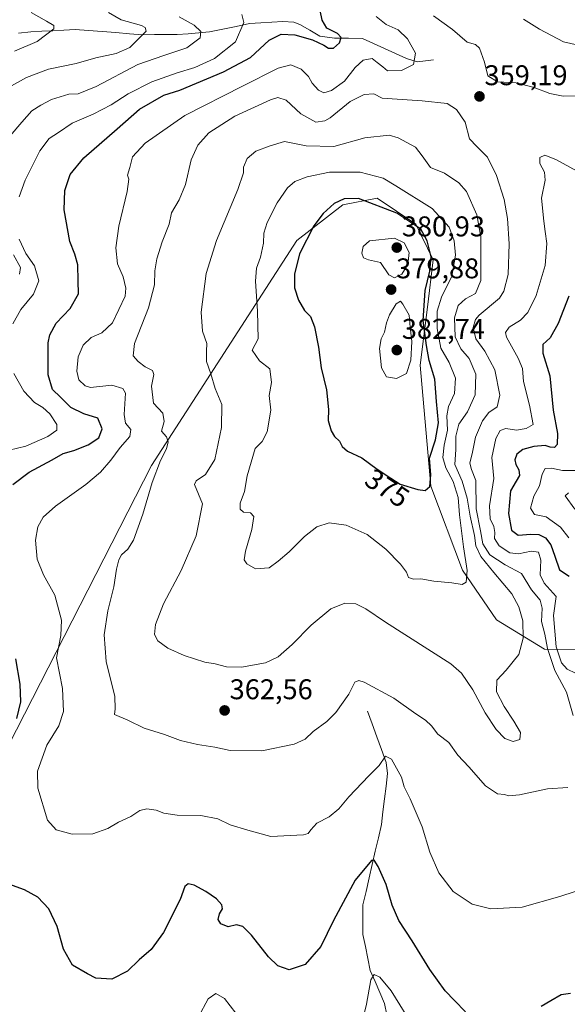
# Model space of a CAD drawing. Units: metres. Extents: x 615257 to 618739, y 4669233 to 4671603.
# Drawn here: x 616907 to 617099, y 4670451 to 4670797 of the extents above; entities that cross this region are included whole.
import ezdxf
from ezdxf.enums import TextEntityAlignment as Align

# ---------------------------------------------------------------- set-up
doc = ezdxf.new("R2010")
doc.units = ezdxf.units.M
doc.header["$MEASUREMENT"] = 0
for name, color, linetype, lineweight in [('Arbolado forestal CxS', 92, 'Continuous', 0), ('Carátula', 7, 'Continuous', 5), ('Corriente natural lineal', 142, 'Continuous', 13), ('Curva de nivel maestra', 36, 'Continuous', 30), ('Curva de nivel normal', 36, 'Continuous', 0), ('Punto de cota en terreno', 7, 'Continuous', 0), ('Rótulo de curva de nivel directora', 19, 'Continuous', 0), ('Rótulo de punto de cota en terreno', 19, 'Continuous', 0)]:
    doc.layers.add(name, color=color, linetype=linetype, lineweight=lineweight)
doc.styles.add('Arial', font='txt', dxfattribs={"height": 0.2})

# ---------------------------------------------------------------- blocks, each defined once
blk = doc.blocks.new('*U183')
at = {"layer": 'Curva de nivel normal', "color": 36, "linetype": 'Continuous', "lineweight": 0}
for points in [[(616984.65, 4670798.89, 345), (616985.29, 4670796, 345), (616982.36, 4670789.28, 345), (616975.06, 4670783.45, 345), (616968.18, 4670780.25, 345), (616961.97, 4670778.41, 345), (616953.1, 4670775.17, 345), (616944.75, 4670771.01, 345), (616938.75, 4670767.08, 345), (616932.48, 4670763.82, 345), (616925.09, 4670760.75, 345), (616920.29, 4670757.36, 345), (616917.04, 4670755.28, 345), (616913.74, 4670751.03, 345), (616908.57, 4670740.62, 345), (616906.47, 4670734.79, 345)], [(616906.44, 4670719.9, 345), (616908.8, 4670714.97, 345), (616911.93, 4670710.59, 345), (616913.39, 4670705.29, 345), (616911.5, 4670700.63, 345), (616907.08, 4670695.29, 345), (616904.27, 4670690.25, 345)], [(616904.58, 4670672.82, 345), (616908.1, 4670666.61, 345), (616911.92, 4670662.64, 345), (616914.83, 4670660.88, 345), (616917.22, 4670658.61, 345), (616919.67, 4670654.84, 345), (616919.74, 4670652.84, 345), (616916.6, 4670650.63, 345), (616908.84, 4670647.32, 345), (616900.04, 4670645.11, 345)], [(616969.4, 4670446.82, 345), (616972.84, 4670453.13, 345), (616975.52, 4670455.11, 345), (616978.5, 4670453.25, 345), (616982.51, 4670448.1, 345)], [(617024.93, 4670437.49, 345), (617028.37, 4670451.31, 345), (617029.9, 4670459.82, 345), (617031.06, 4670461.73, 345), (617033.06, 4670460.83, 345), (617036.98, 4670455.99, 345), (617045.57, 4670442.22, 345)], [(617099.31, 4670615.03, 345), (617096.42, 4670618.82, 345), (617091.38, 4670622.4, 345), (617087.32, 4670623.3, 345), (617085.93, 4670625.46, 345), (617087.08, 4670629.65, 345), (617089.1, 4670633.3, 345), (617090, 4670637.43, 345), (617091.06, 4670639.38, 345), (617093.22, 4670639.49, 345), (617097.17, 4670638.68, 345), (617101.73, 4670638.71, 345)]]:
    blk.add_polyline3d(points, dxfattribs=at)
blk = doc.blocks.new('*U184')
at = {"layer": 'Curva de nivel normal', "color": 36, "linetype": 'Continuous', "lineweight": 0}
blk.add_polyline3d([(617051.82, 4670798.37, 360), (617058.58, 4670793.63, 360), (617063.72, 4670789.19, 360), (617066.59, 4670788.32, 360), (617068.04, 4670787.01, 360), (617069.76, 4670782.15, 360), (617070.99, 4670777.27, 360), (617074.32, 4670775.26, 360), (617080.86, 4670774.81, 360), (617087.2, 4670773.24, 360), (617092.63, 4670771.11, 360), (617097.42, 4670770.2, 360), (617103.76, 4670770.34, 360)], dxfattribs=at)
blk = doc.blocks.new('*U199')
at = {"layer": 'Curva de nivel normal', "color": 36, "linetype": 'Continuous', "lineweight": 0}
for points in [[(617099.19, 4670630.86, 340), (617098.04, 4670629.84, 340), (617101.46, 4670625.2, 340)], [(616906.65, 4670707.63, 340), (616906.98, 4670710, 340), (616904.46, 4670714.51, 340)], [(616903.38, 4670756.28, 340), (616907.45, 4670761.04, 340), (616910.91, 4670764.99, 340), (616914.14, 4670767.05, 340), (616917.83, 4670769.04, 340), (616923.92, 4670770.86, 340), (616927.24, 4670771.04, 340), (616933.47, 4670773.58, 340), (616948.15, 4670781.32, 340), (616957.31, 4670784.42, 340), (616965.31, 4670787.15, 340), (616970.03, 4670790.62, 340), (616970.26, 4670792.92, 340), (616967.94, 4670795.06, 340), (616962.6, 4670797.98, 340)]]:
    blk.add_polyline3d(points, dxfattribs=at)
blk = doc.blocks.new('*U201')
at = {"layer": 'Curva de nivel maestra', "color": 36, "linetype": 'Continuous', "lineweight": 30}
for points in [[(617099.3, 4670699.96, 350), (617095.61, 4670690.29, 350), (617092.82, 4670685.29, 350), (617090.26, 4670682.96, 350), (617090.27, 4670679.96, 350), (617092.72, 4670671.96, 350), (617093.83, 4670659.96, 350), (617095.32, 4670651.7, 350), (617095.26, 4670647.84, 350), (617094.35, 4670646.76, 350), (617092.86, 4670646.93, 350), (617091.08, 4670647.54, 350), (617087.03, 4670647.2, 350), (617083.22, 4670646.05, 350), (617081.11, 4670644.48, 350), (617080.36, 4670642.44, 350), (617080.71, 4670640.84, 350), (617081.85, 4670638.96, 350), (617082.03, 4670636.96, 350), (617080.9, 4670634.96, 350), (617078.94, 4670631.63, 350), (617078.14, 4670623.63, 350), (617079.23, 4670617.73, 350), (617081.54, 4670615.98, 350), (617085.97, 4670616.38, 350), (617088.87, 4670616.23, 350), (617091.12, 4670615.04, 350), (617093.06, 4670612.67, 350), (617094.46, 4670608.64, 350), (617096.03, 4670603.79, 350), (617099.52, 4670601.59, 350)], [(617099.94, 4670455.04, 350), (617096.62, 4670454.61, 350), (617093.09, 4670452.46, 350), (617089.68, 4670450.52, 350)], [(617063.1, 4670448.62, 350), (617059.22, 4670452.6, 350), (617055.95, 4670455.96, 350), (617050.62, 4670463.44, 350), (617044.43, 4670473.51, 350), (617039.67, 4670480.75, 350), (617037.37, 4670486.12, 350), (617035.27, 4670493.34, 350), (617032.44, 4670499.61, 350), (617031.06, 4670501.87, 350), (617030.09, 4670501.81, 350), (617024.37, 4670494.81, 350), (617016.77, 4670480.69, 350), (617012.37, 4670471.62, 350), (617006.9, 4670465.25, 350), (617001.23, 4670463.32, 350), (616997.23, 4670464.76, 350), (616993.94, 4670467.96, 350), (616988.04, 4670475.51, 350), (616984.94, 4670478.54, 350), (616982.73, 4670479.2, 350), (616979.88, 4670478.49, 350), (616977.26, 4670479.47, 350), (616976.33, 4670481.06, 350), (616976.78, 4670482.98, 350), (616977.8, 4670484.82, 350), (616977.64, 4670486.2, 350), (616975.74, 4670488.29, 350), (616971.96, 4670490.92, 350), (616967.86, 4670493.08, 350), (616965.74, 4670493.55, 350), (616964.66, 4670492.65, 350), (616962.95, 4670488.09, 350), (616957.15, 4670476.46, 350), (616952.76, 4670470.48, 350), (616948.6, 4670466.83, 350), (616944.54, 4670462.86, 350), (616939.02, 4670460.04, 350), (616933.44, 4670460.5, 350), (616930.52, 4670461.93, 350), (616925.26, 4670464.99, 350), (616922.1, 4670470.68, 350), (616919.8, 4670478.54, 350), (616916.9, 4670484.84, 350), (616913, 4670488.91, 350), (616908.33, 4670491.44, 350), (616901.56, 4670493.96, 350)], [(616905.73, 4670551.68, 350), (616907.07, 4670557.49, 350), (616906.83, 4670563.68, 350), (616905.33, 4670572.54, 350)], [(616904.28, 4670633.76, 350), (616910.05, 4670638.15, 350), (616918.11, 4670642.42, 350), (616921.96, 4670644.72, 350), (616925.73, 4670645.78, 350), (616930.67, 4670647.77, 350), (616934.42, 4670650.2, 350), (616935.62, 4670653.31, 350), (616934.09, 4670657.13, 350), (616929.17, 4670658.61, 350), (616924.62, 4670660.88, 350), (616921.02, 4670664.49, 350), (616918.22, 4670667.2, 350), (616916.66, 4670672.33, 350), (616916.67, 4670683.5, 350), (616917.25, 4670686.41, 350), (616919.45, 4670690.5, 350), (616924.44, 4670695.64, 350), (616927.37, 4670700.72, 350), (616927.18, 4670705.37, 350), (616927.08, 4670710.94, 350), (616925.99, 4670714.71, 350), (616924.28, 4670719.11, 350), (616922.31, 4670730.22, 350), (616922.46, 4670737.1, 350), (616924.4, 4670742.62, 350), (616929.15, 4670748.51, 350), (616940.91, 4670758.71, 350), (616948.74, 4670765.58, 350), (616957.27, 4670770.56, 350), (616962.9, 4670772.25, 350), (616978.22, 4670778.7, 350), (616987.68, 4670783.78, 350), (616994.26, 4670789.82, 350), (616998.4, 4670791.95, 350), (617003.27, 4670791.75, 350), (617009.4, 4670789.98, 350), (617013.42, 4670788.13, 350), (617015.02, 4670787.05, 350), (617016.74, 4670787.06, 350), (617018.85, 4670788.9, 350), (617019.44, 4670790.79, 350), (617018.18, 4670792.13, 350), (617014.5, 4670794.06, 350), (617012.82, 4670796.87, 350), (617012.13, 4670800.2, 350)]]:
    blk.add_polyline3d(points, dxfattribs=at)
blk = doc.blocks.new('5PATER')
at = {"layer": 'Carátula', "linetype": 'Continuous', "lineweight": 5}
h = blk.add_hatch(color=250, dxfattribs=at)
edge = h.paths.add_edge_path()
edge.add_ellipse((0, 0.01), major_axis=(-1.33, -1.34), ratio=0.999422, start_angle=0, end_angle=360)

msp = doc.modelspace()

# ---------------------------------------------------------------- linework, layer by layer
at = {"layer": 'Arbolado forestal CxS', "color": 92, "linetype": 'Continuous', "lineweight": 0}
for points in [[(617104.76, 4670575.72, 348.38), (617090.77, 4670575.94, 358.25), (617073.95, 4670586.24, 366.87), (617062, 4670603.67, 369.68), (617050.96, 4670633.21, 374.49), (617047.16, 4670675.66, 376.49), (617049.74, 4670696.07, 370.85), (617051.79, 4670712.65, 373.22), (617045.7, 4670725.18, 374.91), (617032.09, 4670734.31, 374.58), (617020.08, 4670732.04, 376.76), (617003.93, 4670719.49, 375.25), (616952.9, 4670640.45, 360.54), (616844.19, 4670427.54, 333.28), (616775.31, 4670285.71, 325.63), (616765.74, 4670265.72, 325.44), (616760.91, 4670235.72, 322.67)], [(616760.91, 4670235.72, 322.67), (616765.74, 4670265.72, 325.44), (616775.31, 4670285.71, 325.63), (616844.19, 4670427.54, 333.28), (616952.9, 4670640.45, 360.54), (617003.93, 4670719.49, 375.25), (617020.08, 4670732.04, 376.76), (617032.09, 4670734.31, 374.58), (617045.7, 4670725.18, 374.91), (617051.79, 4670712.65, 373.22), (617049.74, 4670696.07, 370.85), (617047.16, 4670675.66, 376.49), (617050.96, 4670633.21, 374.49), (617062, 4670603.67, 369.68), (617073.95, 4670586.24, 366.87), (617090.77, 4670575.94, 358.25), (617104.76, 4670575.72, 348.38)], [(617104.76, 4670575.72, 348.38), (617090.77, 4670575.94, 358.25), (617073.95, 4670586.24, 366.87), (617062, 4670603.67, 369.68), (617050.96, 4670633.21, 374.49), (617047.16, 4670675.66, 376.49), (617049.74, 4670696.07, 370.85), (617051.79, 4670712.65, 373.22), (617045.7, 4670725.18, 374.91), (617032.09, 4670734.31, 374.58), (617020.08, 4670732.04, 376.76), (617003.93, 4670719.49, 375.25), (616952.9, 4670640.45, 360.54), (616844.19, 4670427.54, 333.28), (616775.31, 4670285.71, 325.63), (616765.74, 4670265.72, 325.44), (616760.91, 4670235.72, 322.67)], [(617104.76, 4670575.72, 348.38), (617090.77, 4670575.94, 358.25), (617073.95, 4670586.24, 366.87), (617062, 4670603.67, 369.68), (617050.96, 4670633.21, 374.49), (617047.16, 4670675.66, 376.49), (617049.74, 4670696.07, 370.85), (617051.79, 4670712.65, 373.22), (617045.7, 4670725.18, 374.91), (617032.09, 4670734.31, 374.58), (617020.08, 4670732.04, 376.76), (617003.93, 4670719.49, 375.25), (616952.9, 4670640.45, 360.54), (616844.19, 4670427.54, 333.28), (616775.31, 4670285.71, 325.63), (616765.74, 4670265.72, 325.44), (616760.91, 4670235.72, 322.67)]]:
    msp.add_polyline3d(points, dxfattribs=at)
at = {"layer": 'Corriente natural lineal', "color": 142, "linetype": 'Continuous', "lineweight": 13}
for points in [[(617051.9, 4670782.89, 355.5), (617049.01, 4670782.59, 355.27), (617046.11, 4670782.29, 355.05), (617042.43, 4670783.41, 354.36), (617038.55, 4670785.17, 353.51), (617034.68, 4670786.92, 352.76), (617030.8, 4670788.68, 351.69), (617026.92, 4670790.43, 351.36), (617022.04, 4670790.51, 350.41), (617017.15, 4670790.58, 349.88), (617014.58, 4670790.9, 349.76), (617012.01, 4670791.21, 349.64), (617008.52, 4670793.3, 349.3), (617005.02, 4670795.39, 349.04), (617002.91, 4670796.12, 348.94), (616999.02, 4670796.41, 348.67), (616995.13, 4670796.16, 348.19), (616991.24, 4670795.91, 347.38), (616987.35, 4670795.66, 345.72), (616982.67, 4670794.68, 343.65), (616978, 4670793.7, 341.91), (616973.32, 4670792.72, 340.74), (616969.53, 4670792.42, 339.72), (616965.74, 4670792.11, 338.7), (616961.95, 4670791.81, 337.68), (616957.94, 4670791.79, 336.5), (616953.92, 4670791.78, 335.49), (616949.91, 4670791.76, 334.6), (616945.15, 4670792.12, 333.5), (616940.38, 4670792.48, 332.38), (616935.62, 4670792.84, 331.55), (616930.85, 4670793.2, 331.24), (616926.09, 4670793.56, 330.52), (616922.2, 4670793.36, 330.03), (616918.32, 4670793.17, 329.74), (616914.43, 4670792.97, 329.43), (616910.54, 4670792.77, 329.03), (616906.28, 4670792.24, 328.57)], [(617028.68, 4670554.26, 358.11), (617030.32, 4670549.75, 357.05), (617031.96, 4670545.24, 356.17), (617033.6, 4670540.72, 355.65), (617035.24, 4670536.21, 354.77), (617035.75, 4670532.34, 354.19), (617035.22, 4670527.85, 353.64), (617034.69, 4670523.37, 353.04), (617034.15, 4670518.88, 352.62), (617033.62, 4670514.39, 351.97), (617032.54, 4670509.7, 350.92), (617031.45, 4670505, 350.35), (617030.37, 4670500.31, 350.03), (617029.29, 4670495.62, 349.38), (617028.2, 4670490.92, 348.82), (617027.12, 4670486.23, 348.4), (617027.12, 4670482.75, 348.01), (617027.13, 4670479.26, 347.46), (617027.13, 4670475.78, 347.16), (617027.98, 4670471.58, 346.76), (617028.84, 4670467.37, 346.15), (617029.69, 4670463.17, 345.53), (617031.37, 4670459.28, 344.35), (617033.04, 4670455.38, 344.27), (617034.72, 4670451.49, 343.66), (617035.44, 4670447.55, 342.78)]]:
    msp.add_polyline3d(points, dxfattribs=at)
at = {"layer": 'Curva de nivel maestra', "color": 36, "linetype": 'Continuous', "lineweight": 30}
msp.add_polyline3d([(617049, 4670631.72, 375), (617050.62, 4670633.1, 375), (617050.92, 4670637.22, 375), (617050.51, 4670643.09, 375), (617052.55, 4670649.49, 375), (617053.57, 4670655.42, 375), (617052.9, 4670662.96, 375), (617052.36, 4670670.8, 375), (617050.32, 4670677.38, 375), (617049.4, 4670682.64, 375), (617048.28, 4670691.42, 375), (617048.94, 4670701.96, 375), (617050.64, 4670708.72, 375), (617051.06, 4670713.78, 375), (617049.6, 4670719.33, 375), (617047.38, 4670723.44, 375), (617039.06, 4670729.11, 375), (617025.55, 4670734.26, 375), (617020.51, 4670734.16, 375), (617017.07, 4670732.5, 375), (617013.13, 4670728.99, 375), (617009.89, 4670724.64, 375), (617004.9, 4670714.85, 375), (617003.1, 4670707.64, 375), (617003.09, 4670702.83, 375), (617004.46, 4670698.52, 375), (617006.56, 4670694.96, 375), (617008.71, 4670692.77, 375), (617010.08, 4670689.14, 375), (617011.48, 4670682.01, 375), (617012.45, 4670674.76, 375), (617014.28, 4670667, 375), (617014.98, 4670660.09, 375), (617014.94, 4670656.33, 375), (617015.93, 4670652.61, 375), (617017.12, 4670650.67, 375), (617018.86, 4670649.07, 375), (617019.82, 4670647.11, 375), (617021.7, 4670645.5, 375), (617026.76, 4670643.12, 375), (617032.12, 4670639.18, 375), (617036.9, 4670635.97, 375), (617040.12, 4670633.96, 375), (617046.32, 4670632, 375), (617049, 4670631.72, 375)], dxfattribs=at)
at = {"layer": 'Curva de nivel normal', "color": 36, "linetype": 'Continuous', "lineweight": 0}
for points in [[(616896.58, 4670769.77, 335), (616909.03, 4670776.72, 335), (616916.83, 4670779.7, 335), (616926.51, 4670781.7, 335), (616933.41, 4670783.66, 335), (616940.54, 4670785.1, 335), (616945.38, 4670787.28, 335), (616948.67, 4670790.62, 335), (616951.09, 4670792.96, 335), (616950.75, 4670794.33, 335), (616949.43, 4670795, 335), (616942.28, 4670796.99, 335), (616937.86, 4670799.57, 335)], [(616904.91, 4670785.92, 330), (616912.77, 4670789.39, 330), (616918.69, 4670793.87, 330), (616918.7, 4670795.04, 330), (616916.06, 4670796.54, 330), (616910.66, 4670799.59, 330)], [(617031.79, 4670798.1, 355), (617035.25, 4670795.29, 355), (617039.44, 4670793.49, 355), (617042.78, 4670790.29, 355), (617045.5, 4670785.25, 355), (617044.89, 4670781.26, 355), (617040.66, 4670779.18, 355), (617035.76, 4670779.12, 355), (617034.04, 4670780.42, 355), (617032.16, 4670782.03, 355), (617030.4, 4670783.4, 355), (617027.18, 4670782.79, 355), (617024.35, 4670780.29, 355), (617020.64, 4670775.41, 355), (617016.13, 4670772.18, 355), (617013.35, 4670771.4, 355), (617011.52, 4670772.23, 355), (617009.28, 4670774.74, 355), (617008, 4670777.08, 355), (617005.46, 4670779.6, 355), (617001.76, 4670781.17, 355), (616997.33, 4670780.06, 355), (616984.9, 4670773.65, 355), (616964.57, 4670763.43, 355), (616950.72, 4670753.71, 355), (616946.25, 4670748.87, 355), (616945.28, 4670745.15, 355), (616944.51, 4670742.46, 355), (616945.01, 4670741.05, 355), (616944.39, 4670736.73, 355), (616941.48, 4670724.5, 355), (616940.4, 4670716.92, 355), (616941.04, 4670711.32, 355), (616943.01, 4670706.73, 355), (616943.97, 4670702.71, 355), (616943.66, 4670699.99, 355), (616939.24, 4670690.63, 355), (616935.51, 4670687.06, 355), (616931.76, 4670685.37, 355), (616928.91, 4670682.73, 355), (616927.17, 4670678.63, 355), (616926.7, 4670673.61, 355), (616927.44, 4670670.54, 355), (616929.69, 4670668.47, 355), (616931.54, 4670667.92, 355), (616938.97, 4670668.68, 355), (616942.84, 4670667.54, 355), (616943.81, 4670665.86, 355), (616943.38, 4670658.43, 355), (616943.83, 4670655.35, 355), (616945.65, 4670653.06, 355), (616945.38, 4670650.63, 355), (616941.91, 4670646.85, 355), (616938.69, 4670642.32, 355), (616935.05, 4670638.09, 355), (616929.85, 4670633.77, 355), (616919.26, 4670626.21, 355), (616914.96, 4670622.31, 355), (616913.06, 4670618.88, 355), (616912.22, 4670614.3, 355), (616912.86, 4670607.56, 355), (616915.02, 4670602.12, 355), (616919.04, 4670594.96, 355), (616921.34, 4670586.18, 355), (616921.14, 4670580.73, 355), (616919.64, 4670572.97, 355), (616921.74, 4670562.22, 355), (616922.1, 4670554.08, 355), (616920.36, 4670549.06, 355), (616916.25, 4670542.29, 355), (616912.97, 4670533.16, 355), (616913.05, 4670527.18, 355), (616916.48, 4670515.88, 355), (616919.44, 4670512.54, 355), (616925.04, 4670510.98, 355), (616932.38, 4670511.12, 355), (616937.65, 4670513, 355), (616941.3, 4670515.2, 355), (616945.73, 4670517.16, 355), (616948.78, 4670519.33, 355), (616951.24, 4670519.94, 355), (616954.58, 4670519.46, 355), (616957.24, 4670518.36, 355), (616961.9, 4670517.71, 355), (616970.18, 4670517.55, 355), (616976.18, 4670516.39, 355), (616980.54, 4670514.28, 355), (616986.67, 4670512.41, 355), (616994.82, 4670510.17, 355), (617006.22, 4670510.73, 355), (617007.94, 4670511.27, 355), (617008.78, 4670512.55, 355), (617010.9, 4670514.88, 355), (617015.24, 4670517.13, 355), (617018.67, 4670519.94, 355), (617022.14, 4670524.13, 355), (617029.21, 4670531.55, 355), (617032.81, 4670535.07, 355), (617034.98, 4670538.43, 355), (617037.13, 4670537.32, 355), (617040.63, 4670531.04, 355), (617041.55, 4670527.62, 355), (617043.63, 4670523.42, 355), (617047.92, 4670513.55, 355), (617050.54, 4670504.67, 355), (617053.74, 4670497.48, 355), (617058.81, 4670490.89, 355), (617065.38, 4670486.39, 355), (617071.98, 4670484.79, 355), (617082.99, 4670485.43, 355), (617096.16, 4670489.11, 355), (617106.62, 4670492.47, 355)], [(617170.56, 4670800.59, 365), (617165.24, 4670795.88, 365), (617160.29, 4670792.98, 365), (617150.22, 4670790.89, 365), (617131.17, 4670789.22, 365), (617119.7, 4670788.94, 365), (617112.35, 4670788.15, 365), (617104.15, 4670787.73, 365), (617097.5, 4670789.22, 365), (617089.01, 4670793.73, 365), (617083.43, 4670797.16, 365)], [(617100.93, 4670552.68, 360), (617098.53, 4670560.86, 360), (617094.49, 4670568.48, 360), (617091.83, 4670576.22, 360), (617090.9, 4670581.22, 360), (617089.78, 4670585.64, 360), (617089.99, 4670590.38, 360), (617089.24, 4670593.17, 360), (617086.26, 4670596.86, 360), (617082.78, 4670602.58, 360), (617077.01, 4670605.64, 360), (617071.68, 4670609.13, 360), (617069.17, 4670612.93, 360), (617068.34, 4670617.52, 360), (617066.88, 4670625.26, 360), (617066.68, 4670635.23, 360), (617065.26, 4670639.06, 360), (617064.59, 4670641.32, 360), (617065.56, 4670645.16, 360), (617066.6, 4670650.44, 360), (617069.05, 4670656.18, 360), (617071.27, 4670659.05, 360), (617074.23, 4670661.11, 360), (617075.18, 4670665.15, 360), (617073.36, 4670674.09, 360), (617069.88, 4670680.63, 360), (617066.72, 4670684.96, 360), (617065.83, 4670688.96, 360), (617066.59, 4670691.73, 360), (617067.91, 4670693.29, 360), (617074.98, 4670699.29, 360), (617076.58, 4670701.75, 360), (617078.06, 4670707.58, 360), (617078.45, 4670718.28, 360), (617077.86, 4670727.26, 360), (617076.69, 4670733.9, 360), (617074.02, 4670742.34, 360), (617070.85, 4670748.72, 360), (617067.11, 4670752.49, 360), (617064.53, 4670755.25, 360), (617062.94, 4670760.99, 360), (617059.99, 4670765.5, 360), (617056.68, 4670767.58, 360), (617047.85, 4670768.52, 360), (617033.86, 4670769.42, 360), (617030.95, 4670771, 360), (617027.6, 4670770.75, 360), (617022.61, 4670768.29, 360), (617015.57, 4670762.58, 360), (617013.75, 4670761.47, 360), (617010.64, 4670761.02, 360), (617005.32, 4670763.93, 360), (617000.22, 4670768.81, 360), (616997.23, 4670769.66, 360), (616994.72, 4670768.94, 360), (616982.16, 4670763.16, 360), (616973.09, 4670757.28, 360), (616969.14, 4670752.95, 360), (616966.89, 4670747.8, 360), (616964.9, 4670739.17, 360), (616962.63, 4670733.76, 360), (616959.97, 4670729.25, 360), (616959.11, 4670725.2, 360), (616956.61, 4670719.04, 360), (616954.75, 4670713.05, 360), (616954.13, 4670708.79, 360), (616954, 4670703.94, 360), (616951.91, 4670695.79, 360), (616946.91, 4670683.36, 360), (616946.51, 4670678.96, 360), (616948.23, 4670676.96, 360), (616950.73, 4670675.09, 360), (616953.24, 4670673.82, 360), (616953.76, 4670672.39, 360), (616952.97, 4670668.28, 360), (616953.67, 4670662.38, 360), (616956.9, 4670658.91, 360), (616957.36, 4670655.94, 360), (616956.46, 4670652.52, 360), (616958.24, 4670650.6, 360), (616958.83, 4670648.84, 360)], [(617035.04, 4670585.47, 365), (617057.95, 4670570.82, 365), (617061.74, 4670567.56, 365), (617065.62, 4670561.7, 365), (617069.97, 4670553.61, 365), (617073.84, 4670547.72, 365), (617076.91, 4670544.6, 365), (617079.81, 4670543.56, 365), (617082.13, 4670544.29, 365), (617082.35, 4670546.75, 365), (617080.04, 4670550.75, 365), (617076.62, 4670555.83, 365), (617074.01, 4670560.98, 365), (617074.13, 4670565.04, 365), (617077.41, 4670568.56, 365), (617081.82, 4670574.13, 365), (617083.34, 4670579.86, 365), (617083.18, 4670585.95, 365), (617081.77, 4670590.86, 365), (617079.34, 4670595.38, 365), (617073, 4670602.88, 365), (617068.52, 4670608.5, 365), (617066.74, 4670612.31, 365), (617066.3, 4670615.88, 365), (617064.68, 4670622.63, 365), (617063.68, 4670628.96, 365), (617061.87, 4670634.96, 365), (617059.4, 4670640.83, 365), (617059.74, 4670646.1, 365), (617059.72, 4670650.83, 365), (617060.77, 4670654.96, 365), (617063.81, 4670659.29, 365), (617066.48, 4670665.29, 365), (617066.72, 4670672.55, 365), (617064.4, 4670678.07, 365), (617061.46, 4670681.49, 365), (617059.45, 4670685.69, 365), (617059.24, 4670692.29, 365), (617060.49, 4670696.66, 365), (617063.12, 4670698.99, 365), (617066.57, 4670700.86, 365), (617068.48, 4670705.42, 365), (617068.51, 4670712.57, 365), (617068.42, 4670720.81, 365), (617067.09, 4670728.46, 365), (617063.42, 4670736.69, 365), (617060.77, 4670739.71, 365), (617055.7, 4670743.08, 365), (617050.78, 4670745.17, 365), (617047.89, 4670749.28, 365), (617045.51, 4670752.32, 365), (617039.5, 4670755.55, 365), (617036.26, 4670756.44, 365), (617027.75, 4670755.58, 365), (617016.9, 4670752.46, 365), (617007.23, 4670752.78, 365), (616999.57, 4670754.22, 365), (616994.6, 4670752.74, 365), (616989.58, 4670750.9, 365), (616986.52, 4670748.25, 365), (616985.18, 4670745.27, 365), (616985.24, 4670743.3, 365), (616983.25, 4670737.39, 365), (616975.7, 4670719.44, 365), (616972.1, 4670707.86, 365), (616970.37, 4670694.29, 365), (616970.82, 4670687.63, 365), (616972.36, 4670683.29, 365), (616972.17, 4670680.63, 365), (616972.2, 4670676.96, 365), (616973.74, 4670672.71, 365), (616975.28, 4670667.49, 365), (616977.58, 4670661.87, 365), (616977.53, 4670653.84, 365), (616975.1, 4670642.63, 365), (616971.93, 4670637.29, 365), (616968.65, 4670635.07, 365), (616967.99, 4670633.86, 365), (616970.77, 4670626.96, 365), (616968.54, 4670615.78, 365), (616963.28, 4670603.58, 365), (616957.12, 4670591.92, 365), (616954.28, 4670584.62, 365), (616954, 4670581.13, 365), (616955.12, 4670578.87, 365), (616958.6, 4670576.38, 365), (616964.39, 4670573.79, 365), (616971.66, 4670571.44, 365), (616975.22, 4670570.85, 365), (616979.23, 4670569.74, 365), (616984.5, 4670569.67, 365), (616992.91, 4670571.17, 365), (616997.37, 4670573.28, 365), (617002.33, 4670577.57, 365), (617008.97, 4670584.38, 365), (617015.81, 4670590.16, 365), (617020.8, 4670592.16, 365), (617024.58, 4670591.93, 365), (617028.13, 4670590.18, 365), (617035.04, 4670585.47, 365)], [(617101.72, 4670567.53, 355), (617098.8, 4670569, 355), (617096.75, 4670571.18, 355), (617094.86, 4670576.83, 355), (617094.03, 4670587.82, 355), (617094.9, 4670594.49, 355), (617090.74, 4670599.2, 355), (617089.32, 4670602.06, 355), (617089.54, 4670607.19, 355), (617088.66, 4670610.02, 355), (617086.08, 4670610.39, 355), (617081.72, 4670609.47, 355), (617078.71, 4670609.79, 355), (617074.88, 4670612.28, 355), (617073.26, 4670614.86, 355), (617073.4, 4670616.96, 355), (617073.04, 4670619.08, 355), (617071.74, 4670621.74, 355), (617071.47, 4670626.35, 355), (617073.06, 4670635.94, 355), (617072.37, 4670643.29, 355), (617073.79, 4670649.96, 355), (617075.28, 4670652.76, 355), (617077.28, 4670653.46, 355), (617080.99, 4670652.9, 355), (617084.37, 4670653.49, 355), (617086.89, 4670654.89, 355), (617085.54, 4670661.63, 355), (617083.48, 4670669.96, 355), (617083.05, 4670674.58, 355), (617081.61, 4670678.11, 355), (617077.43, 4670685.58, 355), (617077.09, 4670687.22, 355), (617078.43, 4670689.06, 355), (617082.4, 4670691.5, 355), (617085.02, 4670694.23, 355), (617087.87, 4670700.2, 355), (617091, 4670710.76, 355), (617091.68, 4670718.41, 355), (617091.01, 4670722.63, 355), (617090.61, 4670726.32, 355), (617089.82, 4670734.38, 355), (617091, 4670740.69, 355), (617090.77, 4670743.5, 355), (617089.13, 4670746.54, 355), (617089.13, 4670748.69, 355), (617090.92, 4670749.42, 355), (617094.83, 4670747.99, 355), (617104.6, 4670742.6, 355)], [(617061.96, 4670598.71, 370), (617063.28, 4670599.55, 370), (617063.73, 4670603.64, 370), (617062.37, 4670611.92, 370), (617060.94, 4670623.1, 370), (617060.47, 4670629.25, 370), (617058.72, 4670634.8, 370), (617056.25, 4670639.64, 370), (617055.17, 4670643.23, 370), (617055.58, 4670647.59, 370), (617056.74, 4670652.94, 370), (617056.52, 4670657.87, 370), (617057.08, 4670661.14, 370), (617059.28, 4670665.81, 370), (617059.61, 4670671.1, 370), (617057.42, 4670676.63, 370), (617054.47, 4670681.63, 370), (617053.16, 4670688.63, 370), (617053.2, 4670694.63, 370), (617054.62, 4670699.63, 370), (617058.28, 4670706.96, 370), (617059.54, 4670714.37, 370), (617059.17, 4670719.43, 370), (617057.39, 4670724.12, 370), (617051.4, 4670730.78, 370), (617038.67, 4670738.72, 370), (617034.24, 4670741.38, 370), (617026.13, 4670743.49, 370), (617015.4, 4670743.53, 370), (617007.57, 4670741.89, 370), (617003.23, 4670740.18, 370), (617000.59, 4670737.96, 370), (616997.02, 4670732.67, 370), (616993.53, 4670725.85, 370), (616992.29, 4670722.07, 370), (616992.21, 4670718.56, 370), (616991.2, 4670713.67, 370), (616989.77, 4670709.83, 370), (616989.44, 4670705.23, 370), (616990.15, 4670694.67, 370), (616990.32, 4670684.95, 370), (616988.26, 4670680.92, 370), (616990.86, 4670677.23, 370), (616994.4, 4670674.37, 370), (616995.06, 4670669.65, 370), (616994.22, 4670665.05, 370), (616994.76, 4670659.96, 370), (616993.56, 4670652.29, 370), (616991.78, 4670648.94, 370), (616989.34, 4670646.48, 370), (616986.53, 4670636.87, 370), (616985.6, 4670631.29, 370), (616984.09, 4670627.29, 370), (616984.04, 4670625.1, 370), (616985.24, 4670624.04, 370), (616987.62, 4670623.82, 370), (616988.84, 4670622.62, 370), (616988.17, 4670618, 370), (616985.95, 4670610.36, 370), (616985.43, 4670607.4, 370), (616986.38, 4670605.92, 370), (616989.42, 4670604.2, 370), (616994.26, 4670604.5, 370), (616997.36, 4670606.89, 370), (617001.26, 4670610.13, 370), (617006.57, 4670615.58, 370), (617010.9, 4670618.92, 370), (617015.23, 4670620.32, 370), (617021.23, 4670619.56, 370), (617028.62, 4670616.24, 370), (617035.13, 4670611.13, 370), (617040.34, 4670605.78, 370), (617042.41, 4670602.98, 370), (617043.15, 4670601.17, 370), (617044.91, 4670600.61, 370), (617047.41, 4670600.72, 370), (617052.02, 4670599.84, 370), (617058.26, 4670599.33, 370), (617061.96, 4670598.71, 370)], [(617038.21, 4670706.33, 380), (617040.78, 4670707.7, 380), (617042.84, 4670711.02, 380), (617043.37, 4670715.27, 380), (617041.56, 4670718.71, 380), (617038.24, 4670720.3, 380), (617029.41, 4670719.41, 380), (617027.18, 4670717.39, 380), (617026.72, 4670715.08, 380), (617027.26, 4670713.38, 380), (617029.12, 4670712.72, 380), (617033.25, 4670711.81, 380), (617036.22, 4670707.49, 380), (617038.21, 4670706.33, 380)], [(617038.9, 4670671.07, 380), (617042.41, 4670672.82, 380), (617043.87, 4670677.45, 380), (617044.26, 4670684.03, 380), (617043.74, 4670689, 380), (617043.39, 4670693.26, 380), (617041.11, 4670697.17, 380), (617040.26, 4670698.24, 380), (617038.76, 4670697.29, 380), (617036.46, 4670693.44, 380), (617035.34, 4670690.63, 380), (617034.73, 4670687.29, 380), (617033.49, 4670684.91, 380), (617032.9, 4670681.55, 380), (617033.68, 4670674.78, 380), (617035.36, 4670671.56, 380), (617038.9, 4670671.07, 380)], [(616958.83, 4670648.84, 360), (616958.2, 4670646.36, 360), (616956.09, 4670642.27, 360), (616953.14, 4670634.45, 360), (616949.9, 4670623.33, 360), (616946.58, 4670614.31, 360), (616944.64, 4670611.04, 360), (616942.43, 4670609.09, 360), (616941.46, 4670607.33, 360), (616940.68, 4670604.08, 360), (616939.75, 4670597.81, 360), (616937.61, 4670589.48, 360), (616936.3, 4670581.05, 360), (616936.97, 4670571.64, 360), (616940.08, 4670559.3, 360), (616940.13, 4670554.97, 360), (616939.94, 4670553.04, 360), (616944.68, 4670551.06, 360), (616950.4, 4670548.19, 360), (616957.46, 4670546, 360), (616963.08, 4670543.96, 360), (616969.03, 4670542.53, 360), (616975.09, 4670541.6, 360), (616980.47, 4670540.36, 360), (616991.65, 4670540.26, 360), (617003, 4670542.58, 360), (617006.9, 4670544.32, 360), (617009.63, 4670547.06, 360), (617014.49, 4670550.56, 360), (617017.63, 4670553.72, 360), (617022.13, 4670560.12, 360), (617024.25, 4670564.38, 360), (617025.72, 4670565.01, 360), (617027.57, 4670564.36, 360), (617037.94, 4670558.82, 360), (617045.63, 4670553.32, 360), (617049.01, 4670551.08, 360), (617051.14, 4670549.05, 360), (617053.39, 4670546.16, 360), (617057.24, 4670543.15, 360), (617060.41, 4670538.81, 360), (617064.24, 4670534.69, 360), (617070.14, 4670528.04, 360), (617074.34, 4670525.15, 360), (617076.74, 4670524.92, 360), (617078.34, 4670524.45, 360), (617082.03, 4670524.83, 360), (617091.9, 4670526.89, 360), (617099.02, 4670527.4, 360)]]:
    msp.add_polyline3d(points, dxfattribs=at)

# ---------------------------------------------------------------- block references
at = {"layer": 'Curva de nivel maestra', "color": 36, "linetype": 'Continuous', "lineweight": 30}
msp.add_blockref('*U201', (0, 0), dxfattribs=at)
at = {"layer": 'Curva de nivel normal', "color": 36, "linetype": 'Continuous', "lineweight": 0}
for name in ['*U184', '*U183', '*U199']:
    msp.add_blockref(name, (0, 0), dxfattribs=at)
at = {"layer": 'Punto de cota en terreno', "linetype": 'Continuous', "lineweight": 0}
for p in [(617068, 4670770.08, 359.19), (617039, 4670717, 380.93), (617037, 4670702.26, 379.88), (617039, 4670681, 382.74), (616978.58, 4670554.45, 362.56)]:
    msp.add_blockref('5PATER', p, dxfattribs=at)

# ---------------------------------------------------------------- texts
at = {"layer": 'Rótulo de curva de nivel directora', "color": 19, "linetype": 'Continuous', "lineweight": 0, "style": 'Arial'}
msp.add_text('375', height=7, rotation=-33.8832, dxfattribs=at).set_placement((617035.64, 4670632.56), align=Align.MIDDLE_CENTER)
at = {"layer": 'Rótulo de punto de cota en terreno', "color": 19, "linetype": 'Continuous', "lineweight": 0, "style": 'Arial'}
for s, p in [('359,19', (617069.76, 4670771.84)), ('380,93', (617040.76, 4670718.76)), ('379,88', (617038.76, 4670704.02)), ('382,74', (617040.76, 4670682.76)), ('362,56', (616980.34, 4670556.21))]:
    msp.add_text(s, height=7, dxfattribs=at).set_placement(p, align=Align.BOTTOM_LEFT)

doc.saveas('drawing.dxf')
